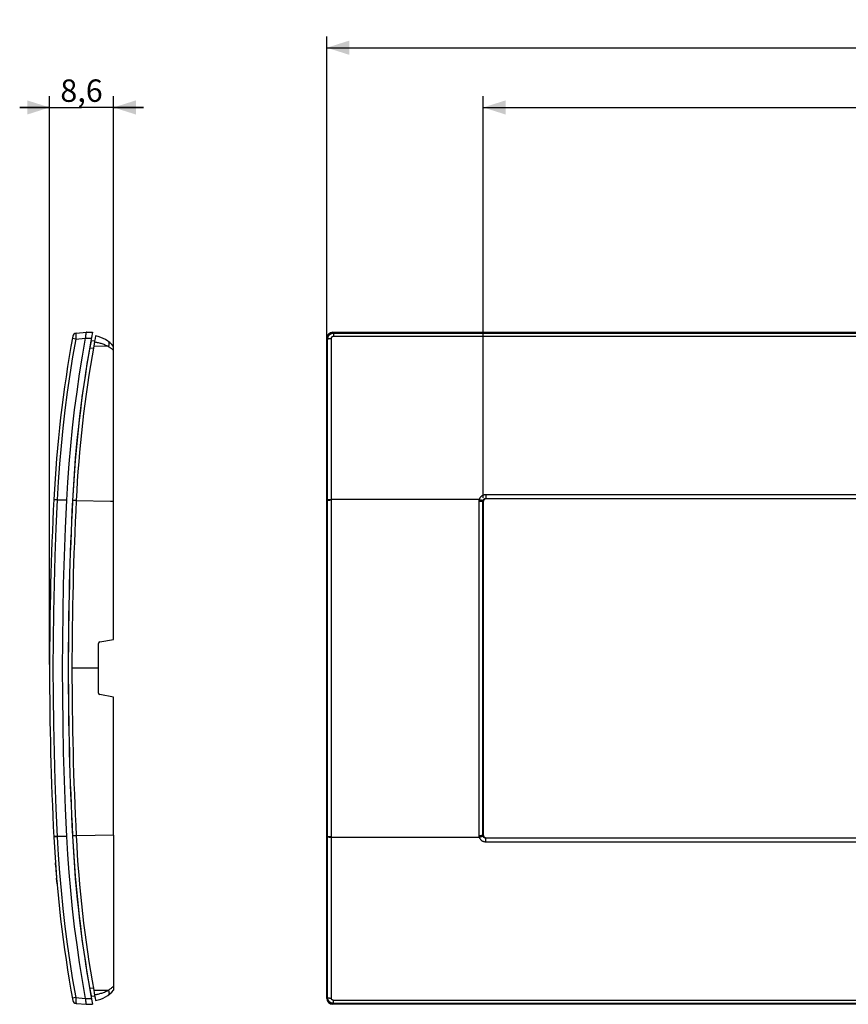
# Model space of a CAD drawing. Units: millimetres. Extents: x -119 to 104, y -50 to 82.
# Drawn here: x -119 to -8, y -50 to 82 of the extents above; entities that cross this region are included whole.
import ezdxf

# ---------------------------------------------------------------- set-up
doc = ezdxf.new("R2010")
doc.units = ezdxf.units.MM
doc.header["$LTSCALE"] = 16.335
doc.layers.get('0').update_dxf_attribs({"linetype": 'CONTINUOUS'})
for name, color, linetype in [('ASSI', 7, 'CONTINUOUS'), ('DRAFT', 7, 'CONTINUOUS'), ('RACCORDO', 7, 'CONTINUOUS'), ('SCRITTE', 7, 'CONTINUOUS'), ('SMUSSO', 7, 'CONTINUOUS')]:
    doc.layers.add(name, color=color, linetype=linetype)
doc.styles.get("Standard").update_dxf_attribs({"font": 'txt', "width": 0.8})
doc.dimstyles.new('DIMSTYLE_1', dxfattribs={"dimtxt": 3, "dimasz": 3, "dimexe": 1.5, "dimexo": 0.5, "dimgap": 0.75, "dimtad": 1, "dimtxsty": 'STANDARD', "dimblk": '_FILLED', "dimblk1": '_FILLED', "dimblk2": '_FILLED', "dimcen": 0.09, "dimadec": 0, "dimazin": 0, "dimtfac": 1, "dimtofl": 0, "dimtmove": 0, "dimatfit": 3, "dimldrblk": '_FILLED', "dimfxl": 1, "dimtolj": 1, "dimarcsym": 0})
doc.dimstyles.new('DIMSTYLE_2', dxfattribs={"dimtxt": 3, "dimasz": 3, "dimexe": 1.5, "dimexo": 0.5, "dimgap": 0.75, "dimtad": 1, "dimdec": 1, "dimtxsty": 'STANDARD', "dimblk": '_FILLED', "dimblk1": '_FILLED', "dimblk2": '_FILLED', "dimcen": 0.09, "dimadec": 0, "dimazin": 0, "dimtfac": 1, "dimtdec": 1, "dimtofl": 0, "dimtmove": 0, "dimatfit": 3, "dimldrblk": '_FILLED', "dimfxl": 1, "dimtolj": 1, "dimarcsym": 0})

# ---------------------------------------------------------------- blocks, each defined once
blk = doc.blocks.new('_FILLED')
at = {"color": 0, "linetype": 'BYBLOCK'}
blk.add_solid([(0, 0), (-1, 0.317), (-1, -0.317)], dxfattribs=at)
blk = doc.blocks.new('*D0')
at = {"color": 7, "linetype": 'CONTINUOUS'}
for p, q in [((-77.5, 17.96), (-77.5, 79.55)), ((77.5, 17.96), (77.5, 79.55)), ((-77.5, 78.05), (0, 78.05)), ((77.5, 78.05), (0, 78.05))]:
    blk.add_line(p, q, dxfattribs=at)
at = {"color": 7, "linetype": 'CONTINUOUS', "xscale": 3, "yscale": 3, "zscale": 3, "rotation": 180}
blk.add_blockref('_FILLED', (-77.5, 78.05), dxfattribs=at)
at = {"color": 7, "linetype": 'CONTINUOUS', "xscale": 3, "yscale": 3, "zscale": 3}
blk.add_blockref('_FILLED', (77.5, 78.05), dxfattribs=at)
at = {"color": 7, "linetype": 'CONTINUOUS', "insert": (0, 81.8), "char_height": 3, "width": 9, "attachment_point": 2, "line_spacing_factor": 0.9}
blk.add_mtext('155', dxfattribs=at)
blk = doc.blocks.new('*D1')
at = {"color": 7, "linetype": 'CONTINUOUS'}
for p, q in [((-56.55, 17.75), (-56.55, 71.55)), ((56.55, 17.75), (56.55, 71.55)), ((-56.55, 70.05), (0, 70.05)), ((56.55, 70.05), (0, 70.05))]:
    blk.add_line(p, q, dxfattribs=at)
at = {"color": 7, "linetype": 'CONTINUOUS', "xscale": 3, "yscale": 3, "zscale": 3, "rotation": 180}
blk.add_blockref('_FILLED', (-56.55, 70.05), dxfattribs=at)
at = {"color": 7, "linetype": 'CONTINUOUS', "xscale": 3, "yscale": 3, "zscale": 3}
blk.add_blockref('_FILLED', (56.55, 70.05), dxfattribs=at)
at = {"color": 7, "linetype": 'CONTINUOUS', "insert": (0, 73.8), "char_height": 3, "width": 13.5, "attachment_point": 2, "line_spacing_factor": 0.9}
blk.add_mtext('113,1', dxfattribs=at)
blk = doc.blocks.new('*D4')
at = {"color": 7, "linetype": 'CONTINUOUS'}
for p, q in [((-114.63, -4.55), (-114.63, 71.55)), ((-106.06, 38.01), (-106.06, 71.55)), ((-114.63, 70.05), (-118.63, 70.05)), ((-118.63, 70.05), (-110.35, 70.05)), ((-102.06, 70.05), (-110.35, 70.05)), ((-106.06, 70.05), (-102.06, 70.05))]:
    blk.add_line(p, q, dxfattribs=at)
at = {"color": 7, "linetype": 'CONTINUOUS', "xscale": 3, "yscale": 3, "zscale": 3}
blk.add_blockref('_FILLED', (-114.63, 70.05), dxfattribs=at)
at = {"color": 7, "linetype": 'CONTINUOUS', "xscale": 3, "yscale": 3, "zscale": 3, "rotation": 180}
blk.add_blockref('_FILLED', (-106.06, 70.05), dxfattribs=at)
at = {"color": 7, "linetype": 'CONTINUOUS', "insert": (-110.35, 73.8), "char_height": 3, "width": 9.6429, "attachment_point": 2, "line_spacing_factor": 0.9}
blk.add_mtext('8,6', dxfattribs=at)

msp = doc.modelspace()

# ---------------------------------------------------------------- linework, layer by layer
at = {"color": 7, "linetype": 'CONTINUOUS'}
for p, q in [((-109.081, 38.802), (-108.575, 38.846)), ((-110.319, 30.946), (-110.326, 30.946)), ((-110.319, -41.054), (-110.325, -41.054)), ((-109.081, -48.909), (-108.575, -48.954))]:
    msp.add_line(p, q, dxfattribs=at)
at = {"color": 253, "linetype": 'CONTINUOUS'}
for p, q in [((-109.259, 37.806), (-108.754, 37.85)), ((-111.067, 17.396), (-111.558, 17.396)), ((-108.061, -5.054), (-111.631, -5.054)), ((-111.067, -27.503), (-111.558, -27.503)), ((-108.502, -27.463), (-111.067, -27.503)), ((-106.061, -27.422), (-108.502, -27.463)), ((-108.754, -47.957), (-109.259, -47.913))]:
    msp.add_line(p, q, dxfattribs=at)
msp.add_lwpolyline([(-111.067, 17.396), (-106.455, 17.322), (-106.061, 17.315)], dxfattribs=at)
at = {"color": 7, "linetype": 'CONTINUOUS'}
for centre, radius, start, end in [((53.844, 9.103), 165.61, 169.66918, 177.12127), ((53.844, 9.103), 165.12, 169.89858, 177.12127), ((335.369, -5.054), 447.49, 177.12127, 182.87873), ((335.369, -5.054), 447, 177.12127, 182.87873), ((53.844, -19.21), 165.61, 182.87873, 190.33082), ((53.844, -19.21), 165.12, 182.87873, 190.10142)]:
    msp.add_arc(centre, radius, start, end, dxfattribs=at)
at = {"layer": 'ASSI', "color": 7, "linetype": 'CONTINUOUS'}
for p, q in [((-111.072, 39.826), (-109.692, 39.946)), ((-109.692, 39.946), (-108.878, 39.946)), ((-76.7, 39.946), (76.7, 39.946)), ((-77.5, -49.254), (-77.5, 39.146)), ((-56.55, 17.247), (-56.55, -27.354)), ((56.149, 17.646), (-56.149, 17.646)), ((-56.149, -27.754), (56.149, -27.754)), ((-109.283, -47.772), (-109.291, -47.771)), ((-111.072, -49.933), (-109.694, -50.053)), ((-109.817, -49.458), (-109.799, -49.65)), ((-109.692, -50.054), (-108.878, -50.054)), ((76.7, -50.054), (-76.7, -50.054))]:
    msp.add_line(p, q, dxfattribs=at)
at = {"layer": 'ASSI', "color": 253, "linetype": 'CONTINUOUS'}
for p, q in [((-76.597, 39.826), (-76.716, 39.946)), ((-76.597, 39.826), (-76.597, 39.418)), ((-76.597, 39.826), (76.597, 39.826)), ((-111.126, 39.037), (-111.575, 39.118)), ((-111.126, 39.037), (-109.841, 39.149)), ((-111.124, 39.129), (-111.126, 39.037)), ((-111.122, 39.22), (-111.124, 39.129)), ((-111.119, 39.308), (-111.122, 39.22)), ((-109.841, 39.146), (-109.028, 39.146)), ((-77.389, 39.037), (-77.5, 39.149)), ((-76.597, 39.418), (76.597, 39.418)), ((-113.611, 17.461), (-114.067, 17.484)), ((-113.608, 17.524), (-114.063, 17.546)), ((-113.608, 17.524), (-113.783, 13.711)), ((-112.366, 17.461), (-113.611, 17.461)), ((-77.5, 17.461), (-77.391, 17.461)), ((-77.015, 17.546), (-76.934, 17.546)), ((-57.075, 17.546), (-76.934, 17.546)), ((-57.103, -27.431), (-57.103, 17.324)), ((-57.075, 17.546), (-56.994, 17.525)), ((-56.604, -27.408), (-56.604, 17.301)), ((-56.604, 17.301), (-56.55, 17.247)), ((-56.202, 18.225), (-56.202, 17.699)), ((-56.202, 18.225), (56.202, 18.225)), ((-56.202, 17.699), (-56.149, 17.646)), ((-56.202, 17.699), (56.202, 17.699)), ((-77.389, -49.144), (-77.391, -12.561)), ((-76.891, -49.225), (-76.893, -12.569)), ((-113.611, -27.568), (-114.067, -27.591)), ((-113.608, -27.631), (-114.063, -27.654)), ((-112.366, -27.568), (-113.611, -27.568)), ((-77.5, -27.568), (-77.391, -27.568)), ((-76.934, -27.653), (-57.075, -27.654)), ((-57.075, -27.654), (-56.994, -27.632)), ((-56.994, -27.632), (-56.915, -27.611)), ((-56.604, -27.408), (-56.55, -27.354)), ((-56.202, -27.806), (-56.149, -27.754)), ((-56.202, -28.332), (-56.202, -27.806)), ((56.202, -27.806), (-56.202, -27.806)), ((56.202, -28.332), (-56.202, -28.332)), ((-109.482, -46.665), (-109.482, -46.593)), ((-111.126, -49.144), (-111.575, -49.225)), ((-111.126, -49.144), (-109.841, -49.256)), ((-111.123, -49.282), (-111.121, -49.371)), ((-111.121, -49.371), (-111.118, -49.457)), ((-109.841, -49.254), (-109.028, -49.254)), ((-77.389, -49.144), (-77.5, -49.256)), ((-76.597, -49.933), (-76.716, -50.053)), ((-76.597, -49.933), (-76.597, -49.525)), ((76.597, -49.525), (-76.597, -49.525)), ((76.597, -49.933), (-76.597, -49.933))]:
    msp.add_line(p, q, dxfattribs=at)
for points in [[(-111.072, 39.826), (-111.074, 39.824), (-111.077, 39.82), (-111.079, 39.813), (-111.082, 39.804), (-111.084, 39.792), (-111.087, 39.778), (-111.089, 39.761), (-111.092, 39.742), (-111.094, 39.72), (-111.097, 39.696), (-111.099, 39.67), (-111.101, 39.641), (-111.104, 39.611), (-111.106, 39.579), (-111.108, 39.545), (-111.11, 39.509), (-111.112, 39.471), (-111.114, 39.432), (-111.116, 39.392), (-111.119, 39.308)], [(-77.389, 39.037), (-77.387, 39.083), (-77.383, 39.129), (-77.375, 39.175), (-77.366, 39.22), (-77.353, 39.264), (-77.338, 39.308), (-77.321, 39.35), (-77.301, 39.392), (-77.279, 39.432), (-77.255, 39.471), (-77.228, 39.509), (-77.2, 39.544), (-77.169, 39.579), (-77.137, 39.611), (-77.102, 39.641), (-77.066, 39.67), (-77.029, 39.696), (-76.99, 39.72), (-76.95, 39.741), (-76.908, 39.761), (-76.866, 39.778), (-76.822, 39.792), (-76.778, 39.804), (-76.734, 39.813), (-76.688, 39.82), (-76.643, 39.824), (-76.597, 39.826)], [(-111.126, 39.037), (-111.539, 36.665), (-111.918, 34.287), (-112.262, 31.904), (-112.572, 29.516), (-112.848, 27.124), (-113.09, 24.728), (-113.297, 22.329), (-113.469, 19.927), (-113.608, 17.524)], [(-77.391, -12.561), (-77.391, 22.329), (-77.389, 39.037)], [(-77.389, 39.037), (-77.384, 39.044), (-77.375, 39.051), (-77.363, 39.058), (-77.348, 39.065), (-77.33, 39.072), (-77.309, 39.078), (-77.285, 39.084), (-77.258, 39.09), (-77.229, 39.095), (-77.197, 39.1), (-77.164, 39.104), (-77.128, 39.108), (-77.091, 39.111), (-77.053, 39.113), (-77.014, 39.115), (-76.973, 39.117), (-76.932, 39.118), (-76.891, 39.118)], [(-76.893, -12.569), (-76.893, 22.365), (-76.891, 39.118)], [(-76.891, 39.118), (-76.891, 39.136), (-76.889, 39.153), (-76.887, 39.171), (-76.883, 39.188), (-76.879, 39.205), (-76.874, 39.221), (-76.867, 39.238), (-76.86, 39.253), (-76.852, 39.269), (-76.843, 39.284), (-76.833, 39.298), (-76.823, 39.312), (-76.811, 39.325), (-76.799, 39.337), (-76.786, 39.348), (-76.773, 39.359), (-76.759, 39.369), (-76.744, 39.378), (-76.729, 39.386), (-76.714, 39.394), (-76.698, 39.4), (-76.682, 39.405), (-76.665, 39.41), (-76.648, 39.413), (-76.631, 39.416), (-76.614, 39.417), (-76.597, 39.418)], [(-77.391, 17.524), (-77.386, 17.526), (-77.377, 17.528), (-77.365, 17.53), (-77.35, 17.532), (-77.332, 17.533), (-77.311, 17.535), (-77.287, 17.537), (-77.26, 17.538), (-77.231, 17.54), (-77.199, 17.541), (-77.166, 17.542), (-77.13, 17.543), (-77.093, 17.544), (-77.055, 17.545), (-77.015, 17.546)], [(-77.391, 17.461), (-77.386, 17.463), (-77.377, 17.465), (-77.365, 17.467), (-77.35, 17.469), (-77.332, 17.471), (-77.311, 17.473), (-77.287, 17.474), (-77.26, 17.476), (-77.231, 17.477), (-77.199, 17.479), (-77.166, 17.48), (-77.13, 17.481), (-77.093, 17.482), (-77.055, 17.483), (-77.015, 17.483)], [(-77.015, 17.483), (-76.934, 17.484), (-76.893, 17.484)], [(-57.103, 17.324), (-57.102, 17.362), (-57.1, 17.399), (-57.096, 17.437), (-57.091, 17.473), (-57.084, 17.51), (-57.075, 17.546)], [(-57.103, 17.324), (-57.019, 17.324), (-56.978, 17.324), (-56.938, 17.323), (-56.898, 17.322), (-56.861, 17.321), (-56.825, 17.32), (-56.791, 17.319), (-56.759, 17.317), (-56.73, 17.316), (-56.703, 17.314), (-56.679, 17.313), (-56.658, 17.311), (-56.641, 17.309), (-56.626, 17.307), (-56.615, 17.305), (-56.608, 17.303), (-56.604, 17.301)], [(-57.075, 17.546), (-57.062, 17.594), (-57.046, 17.641), (-57.027, 17.687), (-57.006, 17.732), (-56.982, 17.775), (-56.956, 17.818), (-56.928, 17.858), (-56.897, 17.898), (-56.865, 17.935), (-56.83, 17.97), (-56.793, 18.004), (-56.755, 18.036), (-56.715, 18.065), (-56.673, 18.092), (-56.63, 18.117), (-56.586, 18.139), (-56.541, 18.159), (-56.494, 18.177), (-56.447, 18.191), (-56.399, 18.203), (-56.35, 18.213), (-56.301, 18.22), (-56.252, 18.224), (-56.202, 18.225)], [(-56.994, 17.525), (-56.915, 17.504), (-56.877, 17.494), (-56.84, 17.483), (-56.805, 17.473), (-56.772, 17.464), (-56.742, 17.455), (-56.713, 17.446), (-56.687, 17.438), (-56.664, 17.43), (-56.644, 17.423), (-56.627, 17.417), (-56.613, 17.411), (-56.602, 17.406), (-56.595, 17.402), (-56.591, 17.399)], [(-56.604, 17.301), (-56.604, 17.317), (-56.602, 17.334), (-56.601, 17.35), (-56.598, 17.367), (-56.595, 17.383), (-56.591, 17.399)], [(-56.591, 17.399), (-56.585, 17.421), (-56.578, 17.441), (-56.57, 17.462), (-56.56, 17.481), (-56.55, 17.501), (-56.538, 17.519), (-56.526, 17.537), (-56.512, 17.555), (-56.497, 17.571), (-56.482, 17.587), (-56.466, 17.602), (-56.449, 17.616), (-56.431, 17.629), (-56.412, 17.641), (-56.393, 17.651), (-56.373, 17.661), (-56.353, 17.67), (-56.332, 17.678), (-56.311, 17.684), (-56.29, 17.689), (-56.268, 17.694), (-56.246, 17.697), (-56.224, 17.698), (-56.202, 17.699)], [(-113.783, 13.711), (-113.924, 9.96), (-114.034, 6.207), (-114.112, 2.454), (-114.159, -1.3), (-114.175, -5.054), (-114.159, -8.807), (-114.112, -12.561), (-114.034, -16.314), (-113.924, -20.067), (-113.783, -23.818), (-113.608, -27.631)], [(-113.608, -27.631), (-113.469, -30.034), (-113.297, -32.436), (-113.09, -34.835), (-112.848, -37.231), (-112.572, -39.623), (-112.262, -42.011), (-111.918, -44.394), (-111.539, -46.772), (-111.126, -49.144)], [(-77.391, -27.568), (-77.386, -27.57), (-77.377, -27.572), (-77.365, -27.574), (-77.35, -27.576), (-77.332, -27.578), (-77.311, -27.58), (-77.287, -27.581), (-77.26, -27.583), (-77.231, -27.584), (-77.199, -27.586), (-77.166, -27.587), (-77.13, -27.588), (-77.093, -27.589), (-77.055, -27.59), (-77.015, -27.59), (-76.975, -27.591), (-76.893, -27.591)], [(-77.391, -27.631), (-77.386, -27.633), (-77.377, -27.635), (-77.365, -27.637), (-77.35, -27.639), (-77.332, -27.64), (-77.311, -27.642), (-77.287, -27.644), (-77.26, -27.645), (-77.231, -27.647), (-77.199, -27.648), (-77.166, -27.649), (-77.13, -27.651), (-77.093, -27.651), (-77.055, -27.652), (-77.015, -27.653), (-76.934, -27.653)], [(-57.075, -27.654), (-57.084, -27.617), (-57.091, -27.581), (-57.096, -27.544), (-57.1, -27.507), (-57.102, -27.469), (-57.103, -27.431)], [(-57.103, -27.431), (-57.061, -27.431), (-56.978, -27.431)], [(-56.202, -28.332), (-56.259, -28.33), (-56.316, -28.325), (-56.372, -28.316), (-56.427, -28.304), (-56.481, -28.288), (-56.535, -28.269), (-56.587, -28.246), (-56.637, -28.22), (-56.686, -28.191), (-56.733, -28.159), (-56.778, -28.124), (-56.82, -28.087), (-56.86, -28.046), (-56.898, -28.003), (-56.933, -27.958), (-56.964, -27.911), (-56.993, -27.862), (-57.019, -27.812), (-57.041, -27.76), (-57.06, -27.707), (-57.075, -27.654)], [(-56.978, -27.431), (-56.938, -27.43), (-56.898, -27.429), (-56.861, -27.428), (-56.825, -27.427), (-56.791, -27.426), (-56.759, -27.424), (-56.73, -27.423), (-56.703, -27.421), (-56.679, -27.42), (-56.658, -27.418), (-56.641, -27.416), (-56.626, -27.414), (-56.615, -27.412), (-56.608, -27.41), (-56.604, -27.408)], [(-56.915, -27.611), (-56.877, -27.601), (-56.84, -27.59), (-56.805, -27.58), (-56.772, -27.571), (-56.742, -27.562), (-56.713, -27.553), (-56.687, -27.545), (-56.664, -27.537), (-56.644, -27.53), (-56.627, -27.524), (-56.613, -27.518), (-56.602, -27.513), (-56.595, -27.509), (-56.591, -27.506)], [(-56.591, -27.506), (-56.595, -27.49), (-56.598, -27.474), (-56.601, -27.458), (-56.602, -27.441), (-56.604, -27.424), (-56.604, -27.408)], [(-56.202, -27.806), (-56.227, -27.805), (-56.253, -27.803), (-56.278, -27.799), (-56.302, -27.794), (-56.326, -27.787), (-56.35, -27.778), (-56.373, -27.768), (-56.396, -27.757), (-56.418, -27.744), (-56.439, -27.73), (-56.459, -27.715), (-56.478, -27.698), (-56.495, -27.68), (-56.512, -27.661), (-56.528, -27.641), (-56.542, -27.621), (-56.555, -27.599), (-56.566, -27.577), (-56.576, -27.554), (-56.585, -27.53), (-56.591, -27.506)], [(-111.126, -49.144), (-111.125, -49.19), (-111.123, -49.282)], [(-111.118, -49.457), (-111.116, -49.499), (-111.112, -49.578)], [(-111.112, -49.578), (-111.11, -49.616), (-111.108, -49.651), (-111.106, -49.686), (-111.104, -49.718), (-111.101, -49.748), (-111.099, -49.777), (-111.097, -49.803), (-111.094, -49.827), (-111.092, -49.848), (-111.089, -49.868), (-111.087, -49.885), (-111.084, -49.899), (-111.082, -49.911), (-111.079, -49.92), (-111.077, -49.927), (-111.074, -49.931), (-111.072, -49.933)], [(-77.389, -49.144), (-77.384, -49.151), (-77.375, -49.158), (-77.363, -49.165), (-77.348, -49.172), (-77.33, -49.179), (-77.309, -49.185), (-77.285, -49.191), (-77.258, -49.197), (-77.229, -49.202), (-77.197, -49.207), (-77.164, -49.211), (-77.128, -49.215), (-77.091, -49.218), (-77.053, -49.22), (-77.014, -49.222), (-76.973, -49.224), (-76.932, -49.225), (-76.891, -49.225)], [(-76.597, -49.933), (-76.643, -49.931), (-76.688, -49.927), (-76.734, -49.92), (-76.778, -49.911), (-76.822, -49.899), (-76.866, -49.885), (-76.908, -49.868), (-76.949, -49.849), (-76.99, -49.827), (-77.029, -49.803), (-77.066, -49.777), (-77.102, -49.748), (-77.136, -49.718), (-77.169, -49.686), (-77.2, -49.652), (-77.228, -49.616), (-77.255, -49.578), (-77.279, -49.539), (-77.301, -49.499), (-77.321, -49.457), (-77.338, -49.415), (-77.353, -49.371), (-77.366, -49.327), (-77.375, -49.282), (-77.383, -49.236), (-77.387, -49.19), (-77.389, -49.144)], [(-76.597, -49.525), (-76.614, -49.524), (-76.632, -49.523), (-76.648, -49.52), (-76.665, -49.517), (-76.682, -49.512), (-76.698, -49.507), (-76.714, -49.501), (-76.729, -49.493), (-76.744, -49.485), (-76.759, -49.476), (-76.773, -49.466), (-76.786, -49.455), (-76.799, -49.444), (-76.811, -49.432), (-76.823, -49.419), (-76.833, -49.405), (-76.843, -49.391), (-76.852, -49.376), (-76.86, -49.36), (-76.867, -49.345), (-76.874, -49.328), (-76.879, -49.312), (-76.883, -49.295), (-76.887, -49.278), (-76.889, -49.26), (-76.891, -49.243), (-76.891, -49.225)]]:
    msp.add_lwpolyline(points, dxfattribs=at)
at = {"layer": 'ASSI', "color": 7, "linetype": 'CONTINUOUS'}
for points in [[(-109.694, 39.946), (-109.705, 39.944), (-109.715, 39.938), (-109.724, 39.929), (-109.732, 39.917), (-109.739, 39.901), (-109.747, 39.883), (-109.753, 39.861), (-109.759, 39.836), (-109.765, 39.808), (-109.771, 39.778), (-109.776, 39.744), (-109.781, 39.709), (-109.786, 39.67), (-109.79, 39.63), (-109.795, 39.587), (-109.799, 39.543), (-109.817, 39.351)], [(-109.841, 39.146), (-110.262, 36.756), (-110.648, 34.361), (-110.998, 31.96), (-111.314, 29.552), (-111.595, 27.139), (-111.841, 24.723), (-112.051, 22.306), (-112.226, 19.885), (-112.366, 17.461)], [(-109.817, 39.351), (-109.823, 39.301), (-109.828, 39.25), (-109.835, 39.198), (-109.841, 39.146)], [(-112.366, 17.461), (-112.538, 13.712), (-112.68, 9.961), (-112.79, 6.209), (-112.868, 2.456), (-112.915, -1.299), (-112.931, -5.054), (-112.915, -8.808), (-112.868, -12.563), (-112.79, -16.316), (-112.68, -20.068), (-112.538, -23.819), (-112.366, -27.568)], [(-56.149, 17.646), (-56.18, 17.645), (-56.209, 17.642), (-56.238, 17.637), (-56.267, 17.629), (-56.295, 17.619), (-56.323, 17.607), (-56.349, 17.593), (-56.375, 17.577), (-56.399, 17.56), (-56.422, 17.54), (-56.443, 17.518), (-56.463, 17.496), (-56.481, 17.471), (-56.497, 17.446), (-56.511, 17.42), (-56.523, 17.392), (-56.532, 17.364), (-56.54, 17.336), (-56.546, 17.307), (-56.549, 17.277), (-56.55, 17.247)], [(-112.366, -27.568), (-112.226, -29.992), (-112.051, -32.413), (-111.841, -34.83), (-111.595, -37.246), (-111.314, -39.659), (-110.998, -42.067), (-110.648, -44.468), (-110.262, -46.863), (-109.841, -49.254)], [(-56.55, -27.354), (-56.549, -27.384), (-56.546, -27.414), (-56.54, -27.443), (-56.532, -27.471), (-56.523, -27.499), (-56.511, -27.527), (-56.497, -27.553), (-56.481, -27.578), (-56.463, -27.603), (-56.443, -27.625), (-56.422, -27.647), (-56.399, -27.667), (-56.375, -27.684), (-56.349, -27.7), (-56.323, -27.714), (-56.295, -27.726), (-56.267, -27.736), (-56.238, -27.744), (-56.209, -27.749), (-56.18, -27.752), (-56.149, -27.754)], [(-109.841, -49.254), (-109.835, -49.305), (-109.828, -49.357), (-109.823, -49.408), (-109.817, -49.458)], [(-109.799, -49.65), (-109.795, -49.694), (-109.79, -49.737), (-109.786, -49.777), (-109.781, -49.816), (-109.776, -49.851), (-109.771, -49.885), (-109.765, -49.915), (-109.759, -49.943), (-109.753, -49.968), (-109.747, -49.99), (-109.739, -50.008), (-109.732, -50.024), (-109.724, -50.036), (-109.715, -50.045), (-109.705, -50.051), (-109.694, -50.053)]]:
    msp.add_lwpolyline(points, dxfattribs=at)
for centre, radius, start, end in [((53.844, 9.103), 165.62, 169.26763, 177.12127), ((-111.028, 39.328), 0.5, 94.99992, 169.61151), ((-76.7, 39.146), 0.8, 90, 180), ((53.844, 9.103), 168.12, 169.61252, 177.12127), ((335.369, -5.054), 450, 177.12127, 182.87873), ((335.369, -5.054), 447.5, 177.12127, 182.87873), ((53.844, -19.21), 168.12, 182.87873, 190.38818), ((53.844, -19.21), 165.62, 182.87873, 190.73283), ((-111.028, -49.435), 0.5, 190.38849, 265.00008), ((-76.7, -49.254), 0.8, 180, 270)]:
    msp.add_arc(centre, radius, start, end, dxfattribs=at)
at = {"layer": 'DRAFT', "color": 7, "linetype": 'CONTINUOUS'}
for p, q in [((-111.144, 23.444), (-111.152, 23.445)), ((-111.377, 20.444), (-111.384, 20.444)), ((-106.061, -1.201), (-106.061, 17.315)), ((-77.5, -27.568), (-77.5, 17.461)), ((-111.738, 13.455), (-111.748, 13.455)), ((-106.061, -27.422), (-106.061, -8.906)), ((-111.738, -23.562), (-111.748, -23.562)), ((-111.377, -30.551), (-111.384, -30.551)), ((-111.144, -33.551), (-111.149, -33.552))]:
    msp.add_line(p, q, dxfattribs=at)
msp.add_lwpolyline([(-112.366, 17.461), (-112.538, 13.712), (-112.68, 9.961), (-112.79, 6.209), (-112.868, 2.456), (-112.915, -1.299), (-112.931, -5.054), (-112.915, -8.808), (-112.868, -12.563), (-112.79, -16.316), (-112.68, -20.068), (-112.538, -23.819), (-112.366, -27.568)], dxfattribs=at)
msp.add_arc((335.369, -5.054), 447.5, 177.12127, 182.87873, dxfattribs=at)
at = {"layer": 'RACCORDO', "color": 7, "linetype": 'CONTINUOUS'}
for p, q in [((-111.072, 39.826), (-109.692, 39.946)), ((-109.692, 39.946), (-108.878, 39.946)), ((-76.7, 39.946), (76.7, 39.946)), ((-77.5, 17.461), (-77.5, 39.146)), ((-109.283, 37.665), (-109.292, 37.664)), ((-106.061, 17.315), (-106.061, 38.046)), ((-110.261, 31.374), (-110.261, 31.426)), ((-111.058, 24.491), (-111.058, 24.399)), ((-56.55, 17.247), (-56.55, -27.354)), ((56.149, 17.646), (-56.149, 17.646)), ((-107.896, -1.524), (-106.061, -1.201)), ((-108.061, -8.386), (-108.061, -1.721)), ((-106.061, -8.906), (-107.896, -8.583)), ((-106.061, -27.422), (-106.061, -48.154)), ((-77.5, -49.254), (-77.5, -27.568)), ((-56.149, -27.754), (56.149, -27.754)), ((-111.058, -34.506), (-111.058, -34.571)), ((-110.261, -41.526), (-110.261, -41.481)), ((-111.072, -49.933), (-109.694, -50.053)), ((-109.817, -49.458), (-109.799, -49.65)), ((-109.692, -50.054), (-108.878, -50.054)), ((76.7, -50.054), (-76.7, -50.054))]:
    msp.add_line(p, q, dxfattribs=at)
at = {"layer": 'RACCORDO', "color": 253, "linetype": 'CONTINUOUS'}
for p, q in [((-76.597, 39.826), (-76.716, 39.946)), ((-76.597, 39.826), (-76.597, 39.418)), ((-76.597, 39.826), (76.597, 39.826)), ((-111.126, 39.037), (-111.575, 39.118)), ((-111.126, 39.037), (-109.841, 39.149)), ((-111.124, 39.129), (-111.126, 39.037)), ((-111.122, 39.22), (-111.124, 39.129)), ((-111.119, 39.308), (-111.122, 39.22)), ((-109.841, 39.146), (-109.028, 39.146)), ((-77.389, 39.037), (-77.5, 39.149)), ((-76.597, 39.418), (76.597, 39.418)), ((-106.774, 38.052), (-108.716, 38.064)), ((-109.482, 36.486), (-109.482, 36.555)), ((-109.861, 34.196), (-109.85, 34.196)), ((-113.611, 17.461), (-114.067, 17.484)), ((-113.608, 17.524), (-114.063, 17.546)), ((-113.608, 17.524), (-113.783, 13.711)), ((-112.366, 17.461), (-113.611, 17.461)), ((-77.5, 17.461), (-77.391, 17.461)), ((-77.015, 17.546), (-76.934, 17.546)), ((-57.075, 17.546), (-76.934, 17.546)), ((-57.103, -27.431), (-57.103, 17.324)), ((-57.075, 17.546), (-56.994, 17.525)), ((-56.604, -27.408), (-56.604, 17.301)), ((-56.604, 17.301), (-56.55, 17.247)), ((-56.202, 18.225), (-56.202, 17.699)), ((-56.202, 18.225), (56.202, 18.225)), ((-56.202, 17.699), (-56.149, 17.646)), ((-56.202, 17.699), (56.202, 17.699)), ((-77.389, -49.144), (-77.391, -12.561)), ((-76.891, -49.225), (-76.893, -12.569)), ((-113.611, -27.568), (-114.067, -27.591)), ((-113.608, -27.631), (-114.063, -27.654)), ((-112.366, -27.568), (-113.611, -27.568)), ((-77.5, -27.568), (-77.391, -27.568)), ((-76.934, -27.653), (-57.075, -27.654)), ((-57.075, -27.654), (-56.994, -27.632)), ((-56.994, -27.632), (-56.915, -27.611)), ((-56.604, -27.408), (-56.55, -27.354)), ((-56.202, -27.806), (-56.149, -27.754)), ((-56.202, -28.332), (-56.202, -27.806)), ((56.202, -27.806), (-56.202, -27.806)), ((56.202, -28.332), (-56.202, -28.332)), ((-109.861, -44.304), (-109.85, -44.304)), ((-108.716, -48.171), (-106.774, -48.159)), ((-111.126, -49.144), (-111.575, -49.225)), ((-111.126, -49.144), (-109.841, -49.256)), ((-111.123, -49.282), (-111.121, -49.371)), ((-111.121, -49.371), (-111.118, -49.457)), ((-109.841, -49.254), (-109.028, -49.254)), ((-77.389, -49.144), (-77.5, -49.256)), ((-76.597, -49.933), (-76.716, -50.053)), ((-76.597, -49.933), (-76.597, -49.525)), ((76.597, -49.525), (-76.597, -49.525)), ((76.597, -49.933), (-76.597, -49.933))]:
    msp.add_line(p, q, dxfattribs=at)
for points in [[(-111.072, 39.826), (-111.074, 39.824), (-111.077, 39.82), (-111.079, 39.813), (-111.082, 39.804), (-111.084, 39.792), (-111.087, 39.778), (-111.089, 39.761), (-111.092, 39.742), (-111.094, 39.72), (-111.097, 39.696), (-111.099, 39.67), (-111.101, 39.641), (-111.104, 39.611), (-111.106, 39.579), (-111.108, 39.545), (-111.11, 39.509), (-111.112, 39.471), (-111.114, 39.432), (-111.116, 39.392), (-111.119, 39.308)], [(-77.389, 39.037), (-77.387, 39.083), (-77.383, 39.129), (-77.375, 39.175), (-77.366, 39.22), (-77.353, 39.264), (-77.338, 39.308), (-77.321, 39.35), (-77.301, 39.392), (-77.279, 39.432), (-77.255, 39.471), (-77.228, 39.509), (-77.2, 39.544), (-77.169, 39.579), (-77.137, 39.611), (-77.102, 39.641), (-77.066, 39.67), (-77.029, 39.696), (-76.99, 39.72), (-76.95, 39.741), (-76.908, 39.761), (-76.866, 39.778), (-76.822, 39.792), (-76.778, 39.804), (-76.734, 39.813), (-76.688, 39.82), (-76.643, 39.824), (-76.597, 39.826)], [(-111.126, 39.037), (-111.539, 36.665), (-111.918, 34.287), (-112.262, 31.904), (-112.572, 29.516), (-112.848, 27.124), (-113.09, 24.728), (-113.297, 22.329), (-113.469, 19.927), (-113.608, 17.524)], [(-108.609, 38.656), (-108.486, 38.638), (-108.362, 38.617), (-108.238, 38.593), (-108.114, 38.566), (-107.99, 38.536), (-107.867, 38.504), (-107.744, 38.468), (-107.621, 38.429), (-107.498, 38.386), (-107.376, 38.34), (-107.254, 38.29), (-107.132, 38.237), (-107.012, 38.179), (-106.893, 38.118), (-106.774, 38.052)], [(-106.78, 38.726), (-106.757, 38.707), (-106.737, 38.685), (-106.719, 38.66), (-106.704, 38.633), (-106.691, 38.603), (-106.682, 38.57), (-106.674, 38.535), (-106.67, 38.498), (-106.668, 38.459), (-106.669, 38.418), (-106.673, 38.376), (-106.68, 38.332), (-106.689, 38.287), (-106.701, 38.241), (-106.716, 38.194), (-106.733, 38.147), (-106.752, 38.1), (-106.774, 38.052)], [(-77.391, -12.561), (-77.391, 22.329), (-77.389, 39.037)], [(-77.389, 39.037), (-77.384, 39.044), (-77.375, 39.051), (-77.363, 39.058), (-77.348, 39.065), (-77.33, 39.072), (-77.309, 39.078), (-77.285, 39.084), (-77.258, 39.09), (-77.229, 39.095), (-77.197, 39.1), (-77.164, 39.104), (-77.128, 39.108), (-77.091, 39.111), (-77.053, 39.113), (-77.014, 39.115), (-76.973, 39.117), (-76.932, 39.118), (-76.891, 39.118)], [(-76.893, -12.569), (-76.893, 22.365), (-76.891, 39.118)], [(-76.891, 39.118), (-76.891, 39.136), (-76.889, 39.153), (-76.887, 39.171), (-76.883, 39.188), (-76.879, 39.205), (-76.874, 39.221), (-76.867, 39.238), (-76.86, 39.253), (-76.852, 39.269), (-76.843, 39.284), (-76.833, 39.298), (-76.823, 39.312), (-76.811, 39.325), (-76.799, 39.337), (-76.786, 39.348), (-76.773, 39.359), (-76.759, 39.369), (-76.744, 39.378), (-76.729, 39.386), (-76.714, 39.394), (-76.698, 39.4), (-76.682, 39.405), (-76.665, 39.41), (-76.648, 39.413), (-76.631, 39.416), (-76.614, 39.417), (-76.597, 39.418)], [(-106.774, 38.052), (-106.694, 38.004), (-106.618, 37.956), (-106.546, 37.909), (-106.479, 37.862), (-106.415, 37.816), (-106.356, 37.771), (-106.3, 37.726), (-106.247, 37.683), (-106.197, 37.64), (-106.149, 37.597), (-106.104, 37.555), (-106.061, 37.513)], [(-77.391, 17.524), (-77.386, 17.526), (-77.377, 17.528), (-77.365, 17.53), (-77.35, 17.532), (-77.332, 17.533), (-77.311, 17.535), (-77.287, 17.537), (-77.26, 17.538), (-77.231, 17.54), (-77.199, 17.541), (-77.166, 17.542), (-77.13, 17.543), (-77.093, 17.544), (-77.055, 17.545), (-77.015, 17.546)], [(-77.391, 17.461), (-77.386, 17.463), (-77.377, 17.465), (-77.365, 17.467), (-77.35, 17.469), (-77.332, 17.471), (-77.311, 17.473), (-77.287, 17.474), (-77.26, 17.476), (-77.231, 17.477), (-77.199, 17.479), (-77.166, 17.48), (-77.13, 17.481), (-77.093, 17.482), (-77.055, 17.483), (-77.015, 17.483)], [(-77.015, 17.483), (-76.934, 17.484), (-76.893, 17.484)], [(-57.103, 17.324), (-57.102, 17.362), (-57.1, 17.399), (-57.096, 17.437), (-57.091, 17.473), (-57.084, 17.51), (-57.075, 17.546)], [(-57.103, 17.324), (-57.019, 17.324), (-56.978, 17.324), (-56.938, 17.323), (-56.898, 17.322), (-56.861, 17.321), (-56.825, 17.32), (-56.791, 17.319), (-56.759, 17.317), (-56.73, 17.316), (-56.703, 17.314), (-56.679, 17.313), (-56.658, 17.311), (-56.641, 17.309), (-56.626, 17.307), (-56.615, 17.305), (-56.608, 17.303), (-56.604, 17.301)], [(-57.075, 17.546), (-57.062, 17.594), (-57.046, 17.641), (-57.027, 17.687), (-57.006, 17.732), (-56.982, 17.775), (-56.956, 17.818), (-56.928, 17.858), (-56.897, 17.898), (-56.865, 17.935), (-56.83, 17.97), (-56.793, 18.004), (-56.755, 18.036), (-56.715, 18.065), (-56.673, 18.092), (-56.63, 18.117), (-56.586, 18.139), (-56.541, 18.159), (-56.494, 18.177), (-56.447, 18.191), (-56.399, 18.203), (-56.35, 18.213), (-56.301, 18.22), (-56.252, 18.224), (-56.202, 18.225)], [(-56.994, 17.525), (-56.915, 17.504), (-56.877, 17.494), (-56.84, 17.483), (-56.805, 17.473), (-56.772, 17.464), (-56.742, 17.455), (-56.713, 17.446), (-56.687, 17.438), (-56.664, 17.43), (-56.644, 17.423), (-56.627, 17.417), (-56.613, 17.411), (-56.602, 17.406), (-56.595, 17.402), (-56.591, 17.399)], [(-56.604, 17.301), (-56.604, 17.317), (-56.602, 17.334), (-56.601, 17.35), (-56.598, 17.367), (-56.595, 17.383), (-56.591, 17.399)], [(-56.591, 17.399), (-56.585, 17.421), (-56.578, 17.441), (-56.57, 17.462), (-56.56, 17.481), (-56.55, 17.501), (-56.538, 17.519), (-56.526, 17.537), (-56.512, 17.555), (-56.497, 17.571), (-56.482, 17.587), (-56.466, 17.602), (-56.449, 17.616), (-56.431, 17.629), (-56.412, 17.641), (-56.393, 17.651), (-56.373, 17.661), (-56.353, 17.67), (-56.332, 17.678), (-56.311, 17.684), (-56.29, 17.689), (-56.268, 17.694), (-56.246, 17.697), (-56.224, 17.698), (-56.202, 17.699)], [(-113.783, 13.711), (-113.924, 9.96), (-114.034, 6.207), (-114.112, 2.454), (-114.159, -1.3), (-114.175, -5.054), (-114.159, -8.807), (-114.112, -12.561), (-114.034, -16.314), (-113.924, -20.067), (-113.783, -23.818), (-113.608, -27.631)], [(-113.608, -27.631), (-113.469, -30.034), (-113.297, -32.436), (-113.09, -34.835), (-112.848, -37.231), (-112.572, -39.623), (-112.262, -42.011), (-111.918, -44.394), (-111.539, -46.772), (-111.126, -49.144)], [(-77.391, -27.568), (-77.386, -27.57), (-77.377, -27.572), (-77.365, -27.574), (-77.35, -27.576), (-77.332, -27.578), (-77.311, -27.58), (-77.287, -27.581), (-77.26, -27.583), (-77.231, -27.584), (-77.199, -27.586), (-77.166, -27.587), (-77.13, -27.588), (-77.093, -27.589), (-77.055, -27.59), (-77.015, -27.59), (-76.975, -27.591), (-76.893, -27.591)], [(-77.391, -27.631), (-77.386, -27.633), (-77.377, -27.635), (-77.365, -27.637), (-77.35, -27.639), (-77.332, -27.64), (-77.311, -27.642), (-77.287, -27.644), (-77.26, -27.645), (-77.231, -27.647), (-77.199, -27.648), (-77.166, -27.649), (-77.13, -27.651), (-77.093, -27.651), (-77.055, -27.652), (-77.015, -27.653), (-76.934, -27.653)], [(-57.075, -27.654), (-57.084, -27.617), (-57.091, -27.581), (-57.096, -27.544), (-57.1, -27.507), (-57.102, -27.469), (-57.103, -27.431)], [(-57.103, -27.431), (-57.061, -27.431), (-56.978, -27.431)], [(-56.202, -28.332), (-56.259, -28.33), (-56.316, -28.325), (-56.372, -28.316), (-56.427, -28.304), (-56.481, -28.288), (-56.535, -28.269), (-56.587, -28.246), (-56.637, -28.22), (-56.686, -28.191), (-56.733, -28.159), (-56.778, -28.124), (-56.82, -28.087), (-56.86, -28.046), (-56.898, -28.003), (-56.933, -27.958), (-56.964, -27.911), (-56.993, -27.862), (-57.019, -27.812), (-57.041, -27.76), (-57.06, -27.707), (-57.075, -27.654)], [(-56.978, -27.431), (-56.938, -27.43), (-56.898, -27.429), (-56.861, -27.428), (-56.825, -27.427), (-56.791, -27.426), (-56.759, -27.424), (-56.73, -27.423), (-56.703, -27.421), (-56.679, -27.42), (-56.658, -27.418), (-56.641, -27.416), (-56.626, -27.414), (-56.615, -27.412), (-56.608, -27.41), (-56.604, -27.408)], [(-56.915, -27.611), (-56.877, -27.601), (-56.84, -27.59), (-56.805, -27.58), (-56.772, -27.571), (-56.742, -27.562), (-56.713, -27.553), (-56.687, -27.545), (-56.664, -27.537), (-56.644, -27.53), (-56.627, -27.524), (-56.613, -27.518), (-56.602, -27.513), (-56.595, -27.509), (-56.591, -27.506)], [(-56.591, -27.506), (-56.595, -27.49), (-56.598, -27.474), (-56.601, -27.458), (-56.602, -27.441), (-56.604, -27.424), (-56.604, -27.408)], [(-56.202, -27.806), (-56.227, -27.805), (-56.253, -27.803), (-56.278, -27.799), (-56.302, -27.794), (-56.326, -27.787), (-56.35, -27.778), (-56.373, -27.768), (-56.396, -27.757), (-56.418, -27.744), (-56.439, -27.73), (-56.459, -27.715), (-56.478, -27.698), (-56.495, -27.68), (-56.512, -27.661), (-56.528, -27.641), (-56.542, -27.621), (-56.555, -27.599), (-56.566, -27.577), (-56.576, -27.554), (-56.585, -27.53), (-56.591, -27.506)], [(-108.609, -48.763), (-108.487, -48.745), (-108.364, -48.724), (-108.242, -48.701), (-108.121, -48.675), (-108, -48.646), (-107.88, -48.614), (-107.759, -48.58), (-107.639, -48.542), (-107.518, -48.5), (-107.397, -48.455), (-107.275, -48.406), (-107.152, -48.353), (-107.027, -48.293), (-106.901, -48.229), (-106.774, -48.159)], [(-106.774, -48.159), (-106.752, -48.207), (-106.733, -48.254), (-106.716, -48.301), (-106.701, -48.348), (-106.689, -48.394), (-106.68, -48.439), (-106.673, -48.483), (-106.669, -48.525), (-106.668, -48.566), (-106.67, -48.605), (-106.674, -48.642), (-106.682, -48.677), (-106.691, -48.71), (-106.704, -48.74), (-106.719, -48.767), (-106.737, -48.792), (-106.757, -48.814), (-106.78, -48.833)], [(-106.774, -48.159), (-106.683, -48.104), (-106.596, -48.049), (-106.512, -47.993), (-106.432, -47.936), (-106.356, -47.878), (-106.28, -47.818), (-106.206, -47.754), (-106.133, -47.689), (-106.061, -47.62)], [(-111.126, -49.144), (-111.125, -49.19), (-111.123, -49.282)], [(-111.118, -49.457), (-111.116, -49.499), (-111.112, -49.578)], [(-111.112, -49.578), (-111.11, -49.616), (-111.108, -49.651), (-111.106, -49.686), (-111.104, -49.718), (-111.101, -49.748), (-111.099, -49.777), (-111.097, -49.803), (-111.094, -49.827), (-111.092, -49.848), (-111.089, -49.868), (-111.087, -49.885), (-111.084, -49.899), (-111.082, -49.911), (-111.079, -49.92), (-111.077, -49.927), (-111.074, -49.931), (-111.072, -49.933)], [(-77.389, -49.144), (-77.384, -49.151), (-77.375, -49.158), (-77.363, -49.165), (-77.348, -49.172), (-77.33, -49.179), (-77.309, -49.185), (-77.285, -49.191), (-77.258, -49.197), (-77.229, -49.202), (-77.197, -49.207), (-77.164, -49.211), (-77.128, -49.215), (-77.091, -49.218), (-77.053, -49.22), (-77.014, -49.222), (-76.973, -49.224), (-76.932, -49.225), (-76.891, -49.225)], [(-76.597, -49.933), (-76.643, -49.931), (-76.688, -49.927), (-76.734, -49.92), (-76.778, -49.911), (-76.822, -49.899), (-76.866, -49.885), (-76.908, -49.868), (-76.949, -49.849), (-76.99, -49.827), (-77.029, -49.803), (-77.066, -49.777), (-77.102, -49.748), (-77.136, -49.718), (-77.169, -49.686), (-77.2, -49.652), (-77.228, -49.616), (-77.255, -49.578), (-77.279, -49.539), (-77.301, -49.499), (-77.321, -49.457), (-77.338, -49.415), (-77.353, -49.371), (-77.366, -49.327), (-77.375, -49.282), (-77.383, -49.236), (-77.387, -49.19), (-77.389, -49.144)], [(-76.597, -49.525), (-76.614, -49.524), (-76.632, -49.523), (-76.648, -49.52), (-76.665, -49.517), (-76.682, -49.512), (-76.698, -49.507), (-76.714, -49.501), (-76.729, -49.493), (-76.744, -49.485), (-76.759, -49.476), (-76.773, -49.466), (-76.786, -49.455), (-76.799, -49.444), (-76.811, -49.432), (-76.823, -49.419), (-76.833, -49.405), (-76.843, -49.391), (-76.852, -49.376), (-76.86, -49.36), (-76.867, -49.345), (-76.874, -49.328), (-76.879, -49.312), (-76.883, -49.295), (-76.887, -49.278), (-76.889, -49.26), (-76.891, -49.243), (-76.891, -49.225)]]:
    msp.add_lwpolyline(points, dxfattribs=at)
at = {"layer": 'RACCORDO', "color": 7, "linetype": 'CONTINUOUS'}
for points in [[(-109.694, 39.946), (-109.705, 39.944), (-109.715, 39.938), (-109.724, 39.929), (-109.732, 39.917), (-109.739, 39.901), (-109.747, 39.883), (-109.753, 39.861), (-109.759, 39.836), (-109.765, 39.808), (-109.771, 39.778), (-109.776, 39.744), (-109.781, 39.709), (-109.786, 39.67), (-109.79, 39.63), (-109.795, 39.587), (-109.799, 39.543), (-109.817, 39.351)], [(-109.841, 39.146), (-110.262, 36.756), (-110.648, 34.361), (-110.998, 31.96), (-111.314, 29.552), (-111.595, 27.139), (-111.841, 24.723), (-112.051, 22.306), (-112.226, 19.885), (-112.366, 17.461)], [(-109.817, 39.351), (-109.823, 39.301), (-109.828, 39.25), (-109.835, 39.198), (-109.841, 39.146)], [(-56.149, 17.646), (-56.18, 17.645), (-56.209, 17.642), (-56.238, 17.637), (-56.267, 17.629), (-56.295, 17.619), (-56.323, 17.607), (-56.349, 17.593), (-56.375, 17.577), (-56.399, 17.56), (-56.422, 17.54), (-56.443, 17.518), (-56.463, 17.496), (-56.481, 17.471), (-56.497, 17.446), (-56.511, 17.42), (-56.523, 17.392), (-56.532, 17.364), (-56.54, 17.336), (-56.546, 17.307), (-56.549, 17.277), (-56.55, 17.247)], [(-112.366, -27.568), (-112.226, -29.992), (-112.051, -32.413), (-111.841, -34.83), (-111.595, -37.246), (-111.314, -39.659), (-110.998, -42.067), (-110.648, -44.468), (-110.262, -46.863), (-109.841, -49.254)], [(-56.55, -27.354), (-56.549, -27.384), (-56.546, -27.414), (-56.54, -27.443), (-56.532, -27.471), (-56.523, -27.499), (-56.511, -27.527), (-56.497, -27.553), (-56.481, -27.578), (-56.463, -27.603), (-56.443, -27.625), (-56.422, -27.647), (-56.399, -27.667), (-56.375, -27.684), (-56.349, -27.7), (-56.323, -27.714), (-56.295, -27.726), (-56.267, -27.736), (-56.238, -27.744), (-56.209, -27.749), (-56.18, -27.752), (-56.149, -27.754)], [(-109.841, -49.254), (-109.835, -49.305), (-109.828, -49.357), (-109.823, -49.408), (-109.817, -49.458)], [(-109.799, -49.65), (-109.795, -49.694), (-109.79, -49.737), (-109.786, -49.777), (-109.781, -49.816), (-109.776, -49.851), (-109.771, -49.885), (-109.765, -49.915), (-109.759, -49.943), (-109.753, -49.968), (-109.747, -49.99), (-109.739, -50.008), (-109.732, -50.024), (-109.724, -50.036), (-109.715, -50.045), (-109.705, -50.051), (-109.694, -50.053)]]:
    msp.add_lwpolyline(points, dxfattribs=at)
for centre, radius, start, end in [((53.844, 9.103), 165.62, 169.26763, 177.12127), ((-111.028, 39.328), 0.5, 94.99992, 169.61151), ((-76.7, 39.146), 0.8, 90, 180), ((53.844, 9.103), 168.12, 169.61252, 177.12127), ((53.844, 9.103), 165.12, 169.41083, 169.89858), ((-109.162, 35.488), 4.02, 39.53513, 80), ((335.369, -5.054), 450, 177.12127, 182.87873), ((-107.861, -1.721), 0.2, 100, 180), ((-107.861, -8.386), 0.2, 180, 260), ((53.844, -19.21), 168.12, 182.87873, 190.38818), ((53.844, -19.21), 165.62, 182.87873, 190.73283), ((53.844, -19.21), 165.12, 190.10142, 190.58917), ((-109.162, -45.595), 4.02, 280, 320.46487), ((-111.028, -49.435), 0.5, 190.38849, 265.00008), ((-76.7, -49.254), 0.8, 180, 270)]:
    msp.add_arc(centre, radius, start, end, dxfattribs=at)
at = {"layer": 'SCRITTE', "color": 253, "linetype": 'CONTINUOUS'}
for p, q in [((-113.812, -31.684), (-113.855, -31.099)), ((-113.812, -31.684), (-113.755, -32.426)), ((-113.755, -32.426), (-113.695, -33.174)), ((-113.63, -33.931), (-113.696, -33.155))]:
    msp.add_line(p, q, dxfattribs=at)
msp.add_arc((53.844, -19.21), 168.12, 184.06622, 185.02345, dxfattribs=at)
msp.add_ellipse((53.844, -19.21), major_axis=(0, 168.12), ratio=1, start_param=1.6417663, end_param=1.658472, dxfattribs=at)
at = {"layer": 'SMUSSO', "color": 7, "linetype": 'CONTINUOUS'}
for p, q in [((-110.561, 29.103), (-110.561, 29.039)), ((-110.561, -39.146), (-110.561, -39.195))]:
    msp.add_line(p, q, dxfattribs=at)

# ---------------------------------------------------------------- dimensions: what is measured, and where the dimension line sits
at = {"color": 7, "linetype": 'CONTINUOUS'}
dim = msp.add_linear_dim(base=(77.5, 78.054), p1=(-77.5, 17.461), p2=(77.5, 17.461), dimstyle='DIMSTYLE_1', dxfattribs=at)
dim.commit()
dim.dimension.update_dxf_attribs({"geometry": '*D0', "text_midpoint": (-0.429, 78.054), "dimtype": 160})
for base, p1, p2, dimstyle, picture, middle in [((-114.631, 70.054), (-106.061, 37.513), (-114.631, -5.054), 'DIMSTYLE_2', '*D4', (-110.775, 70.054)), ((-56.55, 70.054), (56.55, 17.247), (-56.55, 17.247), 'DIMSTYLE_1', '*D1', (-0.429, 70.054))]:
    dim = msp.add_linear_dim(base=base, p1=p1, p2=p2, angle=180, dimstyle=dimstyle, dxfattribs=at)
    dim.commit()
    dim.dimension.update_dxf_attribs({"geometry": picture, "text_midpoint": middle, "dimtype": 160})

doc.saveas('drawing.dxf')
